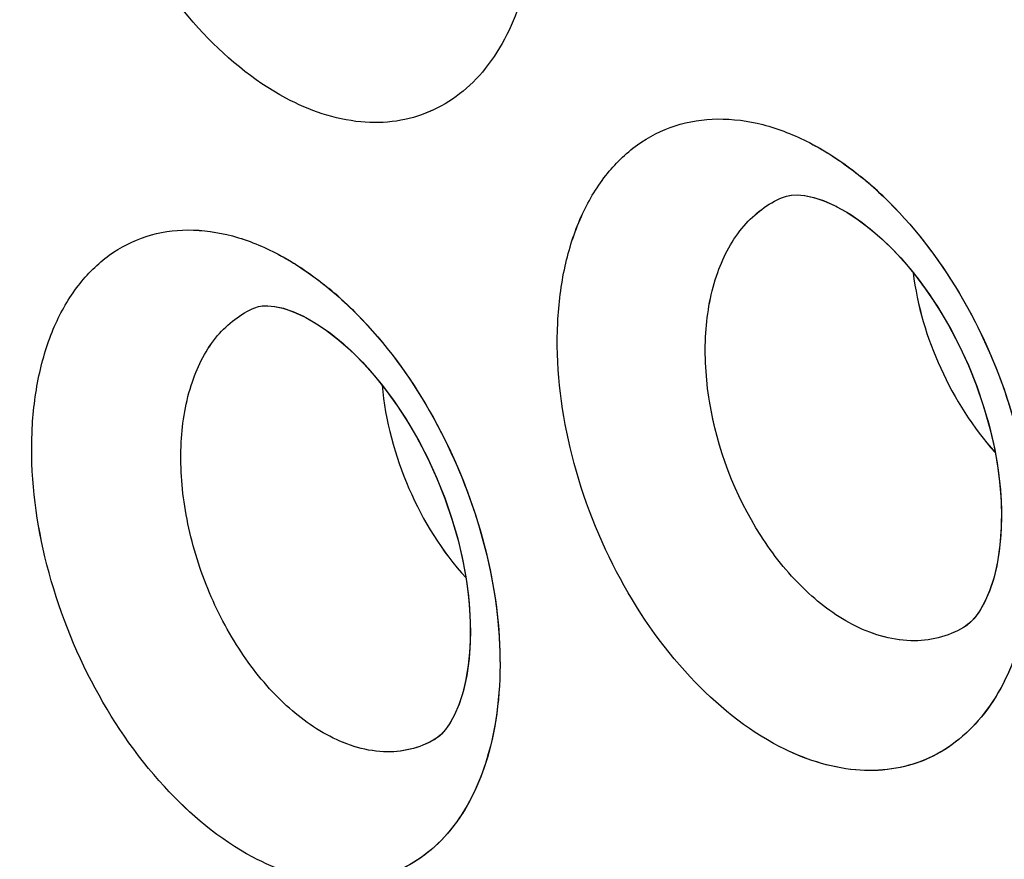
# Model space of a CAD drawing. Units: inches. Extents: x 73.6 to 136.7, y 115.3 to 181.8.
# Drawn here: x 85.6 to 87.4, y 145.9 to 147.5 of the extents above; entities that cross this region are included whole.
import ezdxf

# ---------------------------------------------------------------- set-up
doc = ezdxf.new("R2010")
doc.units = ezdxf.units.IN
doc.header["$MEASUREMENT"] = 0
doc.layers.add('ASSI', color=7, linetype='Continuous')

# ---------------------------------------------------------------- blocks, each defined once
blk = doc.blocks.new('block 1139')
at = {"color": 7, "lineweight": 25, "true_color": 0xffffff}
blk.add_lwpolyline([(87.3719, 146.3657), (87.3717, 146.3656)], dxfattribs=at)
blk = doc.blocks.new('block 1147')
at = {"color": 7, "lineweight": 25, "true_color": 0xffffff}
blk.add_lwpolyline([(86.3805, 146.156), (86.3804, 146.1559)], dxfattribs=at)
blk = doc.blocks.new('block 1189')
at = {"color": 7, "lineweight": 25, "true_color": 0xffffff}
blk.add_lwpolyline([(86.0426, 146.9656), (86.0427, 146.9656)], dxfattribs=at)
blk = doc.blocks.new('block 1190')
at = {"color": 7, "lineweight": 25, "true_color": 0xffffff}
blk.add_lwpolyline([(87.0322, 147.1726), (87.0323, 147.1727)], dxfattribs=at)
blk = doc.blocks.new('block 1603')
at = {"color": 7, "lineweight": 25, "true_color": 0xffffff}
blk.add_lwpolyline([(87.0324, 147.1727), (87.0398, 147.1751)], dxfattribs=at)
blk = doc.blocks.new('block 1606')
at = {"color": 7, "lineweight": 25, "true_color": 0xffffff}
blk.add_lwpolyline([(86.0428, 146.9656), (86.0493, 146.9678)], dxfattribs=at)
blk = doc.blocks.new('block 1796')
at = {"color": 7, "lineweight": 25, "true_color": 0xffffff}
blk.add_lwpolyline([(87.1297, 147.1575), (87.1342, 147.1552)], dxfattribs=at)
blk = doc.blocks.new('block 1806')
at = {"color": 7, "lineweight": 25, "true_color": 0xffffff}
blk.add_lwpolyline([(86.1339, 146.9495), (86.1383, 146.9472)], dxfattribs=at)
blk = doc.blocks.new('block 1822')
at = {"color": 7, "lineweight": 25, "true_color": 0xffffff}
blk.add_lwpolyline([(87.1345, 147.1551), (87.1528, 147.1449), (87.1743, 147.1308), (87.1966, 147.1138), (87.2193, 147.0941), (87.2421, 147.0718), (87.2646, 147.0469), (87.2867, 147.0197), (87.3079, 146.9904), (87.3282, 146.9593), (87.3473, 146.9265), (87.365, 146.8923), (87.3812, 146.857), (87.3957, 146.8209), (87.4083, 146.7843), (87.4191, 146.7475), (87.4279, 146.7108), (87.4347, 146.6745), (87.4395, 146.639), (87.4423, 146.6044), (87.4431, 146.5709), (87.4419, 146.5391), (87.4389, 146.5091), (87.4342, 146.4813), (87.4279, 146.456), (87.4204, 146.4336), (87.412, 146.4144), (87.4031, 146.3985), (87.3941, 146.3858), (87.3856, 146.3764), (87.3779, 146.3697), (87.3719, 146.3657)], dxfattribs=at)
blk = doc.blocks.new('block 1829')
at = {"color": 7, "lineweight": 25, "true_color": 0xffffff}
blk.add_lwpolyline([(86.1385, 146.9471), (86.1563, 146.9369), (86.1774, 146.9227), (86.1995, 146.9056), (86.222, 146.8858), (86.2447, 146.8632), (86.2672, 146.838), (86.2892, 146.8105), (86.3105, 146.7808), (86.3309, 146.7492), (86.3501, 146.7159), (86.3679, 146.6812), (86.3842, 146.6454), (86.3988, 146.6088), (86.4116, 146.5717), (86.4225, 146.5344), (86.4314, 146.4973), (86.4383, 146.4608), (86.4432, 146.4251), (86.446, 146.3903), (86.4469, 146.3569), (86.4459, 146.3252), (86.4431, 146.2953), (86.4386, 146.2678), (86.4326, 146.2428), (86.4254, 146.2208), (86.4174, 146.202), (86.409, 146.1866), (86.4006, 146.1745), (86.3929, 146.1658), (86.386, 146.1597), (86.3805, 146.156)], dxfattribs=at)
blk = doc.blocks.new('block 2542')
at = {"color": 7, "lineweight": 25, "true_color": 0xffffff}
blk.add_lwpolyline([(87.0398, 147.1751), (87.0485, 147.1768), (87.0596, 147.1773), (87.0737, 147.1761), (87.0903, 147.1726), (87.109, 147.1665), (87.1297, 147.1575)], dxfattribs=at)
blk = doc.blocks.new('block 2546')
at = {"color": 7, "lineweight": 25, "true_color": 0xffffff}
blk.add_lwpolyline([(86.0493, 146.9678), (86.0567, 146.9691), (86.0667, 146.9694), (86.0798, 146.9682), (86.0955, 146.9647), (86.1137, 146.9586), (86.1339, 146.9495)], dxfattribs=at)
blk = doc.blocks.new('block 3109')
at = {"color": 7, "lineweight": 25, "true_color": 0xffffff}
blk.add_open_spline([(86.2244, 146.9632), (86.2107, 146.9766), (86.1965, 146.9894), (86.1817, 147.0016)], degree=3, dxfattribs=at)
blk = doc.blocks.new('block 3110')
at = {"color": 7, "lineweight": 25, "true_color": 0xffffff}
blk.add_open_spline([(87.2211, 147.1747), (87.2074, 147.1878), (87.1933, 147.2003), (87.1786, 147.2121)], degree=3, dxfattribs=at)
blk = doc.blocks.new('block 3344')
at = {"color": 7, "lineweight": 25, "true_color": 0xffffff}
blk.add_open_spline([(86.2813, 146.8203), (86.2873, 146.7537), (86.305, 146.6881), (86.3318, 146.6263), (86.3583, 146.5653), (86.3938, 146.508), (86.4383, 146.4592)], degree=3, knots=[0, 0, 0, 0, 1, 1, 1, 2, 2, 2, 2], dxfattribs=at)
blk = doc.blocks.new('block 3455')
at = {"color": 7, "lineweight": 25, "true_color": 0xffffff}
blk.add_open_spline([(87.1633, 146.3714), (87.1296, 146.3891), (87.0989, 146.4126), (87.0715, 146.4392), (87.0409, 146.469), (87.0144, 146.5025), (86.9915, 146.5384), (86.9429, 146.6144), (86.9099, 146.701), (86.8954, 146.7901), (86.8885, 146.8325), (86.8858, 146.8755), (86.8885, 146.9183), (86.891, 146.9569), (86.8978, 146.9953), (86.9108, 147.0318), (86.9222, 147.0635), (86.9381, 147.0938), (86.9603, 147.1194), (86.98, 147.1421), (87.0047, 147.1611), (87.0322, 147.1726)], degree=3, knots=[0, 0, 0, 0, 1, 1, 1, 2, 2, 2, 3, 3, 3, 4, 4, 4, 5, 5, 5, 6, 6, 6, 7, 7, 7, 7], dxfattribs=at)
blk = doc.blocks.new('block 3466')
at = {"color": 7, "lineweight": 25, "true_color": 0xffffff}
blk.add_open_spline([(86.1769, 146.1648), (86.1438, 146.1829), (86.1138, 146.2068), (86.087, 146.2336), (86.0569, 146.2637), (86.0308, 146.2974), (86.0082, 146.3334), (85.9842, 146.3716), (85.9642, 146.4123), (85.9482, 146.4545), (85.9321, 146.4969), (85.92, 146.5407), (85.9125, 146.5854), (85.9054, 146.6276), (85.9024, 146.6706), (85.9047, 146.7134), (85.9068, 146.7518), (85.9131, 146.79), (85.9255, 146.8264), (85.9362, 146.8578), (85.9514, 146.8879), (85.973, 146.9133), (85.992, 146.9356), (86.0159, 146.9544), (86.0427, 146.9656)], degree=3, knots=[0, 0, 0, 0, 1, 1, 1, 2, 2, 2, 3, 3, 3, 4, 4, 4, 5, 5, 5, 6, 6, 6, 7, 7, 7, 8, 8, 8, 8], dxfattribs=at)
blk = doc.blocks.new('block 3738')
at = {"color": 7, "lineweight": 25, "true_color": 0xffffff}
blk.add_open_spline([(96.4939, 126.7637), (96.0633, 126.5418), (95.6048, 126.3702), (95.1337, 126.252), (94.6481, 126.13), (94.1491, 126.0649), (93.6491, 126.0502), (93.1204, 126.0346), (92.5905, 126.0755), (92.0688, 126.1621), (91.5092, 126.2549), (90.9591, 126.4002), (90.4232, 126.5854), (89.8466, 126.7847), (89.2863, 127.0303), (88.7449, 127.3108), (88.4594, 127.4589), (88.1791, 127.6166), (87.9039, 127.7829), (87.6195, 127.9547), (87.3406, 128.1356), (87.0672, 128.3245), (86.4955, 128.7194), (85.9478, 129.1492), (85.4238, 129.6057), (84.8726, 130.086), (84.3477, 130.5958), (83.8482, 131.1294), (83.3289, 131.6841), (82.8373, 132.2644), (82.3726, 132.8656), (81.8956, 133.4829), (81.447, 134.1223), (81.0273, 134.7799), (80.6016, 135.447), (80.2056, 136.133), (79.84, 136.8349), (79.4737, 137.538), (79.138, 138.2571), (78.8345, 138.9895), (78.5342, 139.7143), (78.2654, 140.4522), (78.031, 141.201), (77.8019, 141.9328), (77.6057, 142.6749), (77.4459, 143.4249), (77.2916, 144.1489), (77.1713, 144.8802), (77.0901, 145.6163), (77.0126, 146.3185), (76.9708, 147.0251), (76.9708, 147.7311)], degree=3, knots=[0, 0, 0, 0, 1, 1, 1, 2, 2, 2, 3, 3, 3, 4, 4, 4, 5, 5, 5, 6, 6, 6, 7, 7, 7, 8, 8, 8, 9, 9, 9, 10, 10, 10, 11, 11, 11, 12, 12, 12, 13, 13, 13, 14, 14, 14, 15, 15, 15, 16, 16, 16, 17, 17, 17, 17], dxfattribs=at)
blk = doc.blocks.new('block 3992')
at = {"color": 7, "lineweight": 25, "true_color": 0xffffff}
blk.add_open_spline([(96.8454, 127.3011), (96.6378, 127.1795), (96.4228, 127.0701), (96.2022, 126.9738), (95.9808, 126.8771), (95.7537, 126.7936), (95.5226, 126.7234), (95.2886, 126.6523), (95.0505, 126.5948), (94.81, 126.5508), (94.5647, 126.5059), (94.3169, 126.4749), (94.0681, 126.4572), (93.5495, 126.4202), (93.0263, 126.4405), (92.5107, 126.5078), (92.2392, 126.5432), (91.9699, 126.5915), (91.7031, 126.6515), (91.4263, 126.7136), (91.1522, 126.7883), (90.8816, 126.8736), (90.3094, 127.054), (89.7523, 127.2822), (89.2135, 127.5466), (88.6347, 127.8306), (88.077, 128.1563), (87.5405, 128.5133), (86.9688, 128.8937), (86.4212, 129.3098), (85.8971, 129.7534), (85.3447, 130.2211), (84.8185, 130.7195), (84.3178, 131.2421), (83.7963, 131.7865), (83.3025, 132.3572), (82.8359, 132.9492), (82.3559, 133.5582), (81.9047, 134.1898), (81.4824, 134.8401), (81.0536, 135.5006), (80.6546, 136.1804), (80.2863, 136.8765), (79.917, 137.5745), (79.5784, 138.2888), (79.2724, 139.0168), (78.9693, 139.7376), (78.6981, 140.4718), (78.4615, 141.2171), (78.2302, 141.9457), (78.032, 142.6848), (77.8706, 143.432), (77.7148, 144.1532), (77.5933, 144.8819), (77.5113, 145.6154), (77.4331, 146.3148), (77.3908, 147.0187), (77.3908, 147.7221)], degree=3, knots=[0, 0, 0, 0, 1, 1, 1, 2, 2, 2, 3, 3, 3, 4, 4, 4, 5, 5, 5, 6, 6, 6, 7, 7, 7, 8, 8, 8, 9, 9, 9, 10, 10, 10, 11, 11, 11, 12, 12, 12, 13, 13, 13, 14, 14, 14, 15, 15, 15, 16, 16, 16, 17, 17, 17, 18, 18, 18, 19, 19, 19, 19], dxfattribs=at)
blk = doc.blocks.new('block 4010')
at = {"color": 7, "lineweight": 25, "true_color": 0xffffff}
blk.add_open_spline([(77.8015, 147.2443), (77.8015, 146.6554), (77.8332, 146.0661), (77.892, 145.4798), (77.9535, 144.8675), (78.0446, 144.2585), (78.1619, 143.6546), (78.2832, 143.0299), (78.4326, 142.4107), (78.607, 141.7987), (78.7856, 141.1719), (78.9906, 140.5527), (79.2199, 139.9426), (79.4524, 139.324), (79.7099, 138.7148), (79.9908, 138.1166), (80.2727, 137.5161), (80.5781, 136.9267), (80.9064, 136.3503), (81.2326, 135.7775), (81.5814, 135.2176), (81.9523, 134.6727), (82.3171, 134.1367), (82.7031, 133.6151), (83.1106, 133.1108), (83.5073, 132.6197), (83.9243, 132.1449), (84.3619, 131.6898), (84.7838, 131.251), (85.2249, 130.8305), (85.6853, 130.4326), (85.9079, 130.2401), (86.1351, 130.053), (86.367, 129.8717), (86.593, 129.695), (86.8235, 129.524), (87.0584, 129.3593), (87.2869, 129.199), (87.5196, 129.0447), (87.7565, 128.8971), (87.9865, 128.7537), (88.2204, 128.6166), (88.4585, 128.487), (88.6892, 128.3613), (88.9239, 128.2427), (89.1622, 128.1322), (89.393, 128.0252), (89.6273, 127.9258), (89.8649, 127.8345), (90.3168, 127.6607), (90.7805, 127.5161), (91.253, 127.4095), (91.6957, 127.3096), (92.1461, 127.2432), (92.5995, 127.2179), (93.0277, 127.1941), (93.4586, 127.207), (93.883, 127.2627)], degree=3, knots=[0, 0, 0, 0, 1, 1, 1, 2, 2, 2, 3, 3, 3, 4, 4, 4, 5, 5, 5, 6, 6, 6, 7, 7, 7, 8, 8, 8, 9, 9, 9, 10, 10, 10, 11, 11, 11, 12, 12, 12, 13, 13, 13, 14, 14, 14, 15, 15, 15, 16, 16, 16, 17, 17, 17, 18, 18, 18, 19, 19, 19, 19], dxfattribs=at)
blk = doc.blocks.new('block 4018')
at = {"color": 7, "lineweight": 25, "true_color": 0xffffff}
blk.add_open_spline([(87.2526, 155.895), (86.9362, 155.9959), (86.6146, 156.0813), (86.2891, 156.148), (85.9773, 156.212), (85.662, 156.2589), (85.345, 156.2864), (85.0401, 156.3128), (84.7335, 156.3213), (84.4277, 156.3095), (84.1318, 156.2981), (83.8366, 156.2678), (83.5448, 156.2171), (83.26, 156.1677), (82.9786, 156.0988), (82.7035, 156.0101), (82.432, 155.9225), (82.1668, 155.8155), (81.9107, 155.69), (81.6547, 155.5645), (81.4079, 155.4205), (81.1726, 155.2597), (80.9346, 155.097), (80.7084, 154.917), (80.4957, 154.7224), (80.2779, 154.5233), (80.0742, 154.3089), (79.8851, 154.0824), (79.6897, 153.8485), (79.5098, 153.6017), (79.3454, 153.3451), (79.1744, 153.0782), (79.0202, 152.8007), (78.8815, 152.5157), (78.7368, 152.2181), (78.609, 151.9125), (78.4968, 151.6012), (78.257, 150.936), (78.0884, 150.2451), (77.9768, 149.546), (77.8553, 148.7848), (77.8015, 148.0138), (77.8015, 147.2443)], degree=3, knots=[0, 0, 0, 0, 1, 1, 1, 2, 2, 2, 3, 3, 3, 4, 4, 4, 5, 5, 5, 6, 6, 6, 7, 7, 7, 8, 8, 8, 9, 9, 9, 10, 10, 10, 11, 11, 11, 12, 12, 12, 13, 13, 13, 14, 14, 14, 14], dxfattribs=at)
blk = doc.blocks.new('block 4023')
at = {"color": 7, "lineweight": 25, "true_color": 0xffffff}
blk.add_open_spline([(87.0827, 147.2754), (87.0909, 147.2711), (87.099, 147.2667), (87.1069, 147.262), (87.132, 147.2473), (87.156, 147.2304), (87.1786, 147.2121)], degree=3, knots=[0, 0, 0, 0, 1, 1, 1, 2, 2, 2, 2], dxfattribs=at)
blk = doc.blocks.new('block 4024')
at = {"color": 7, "lineweight": 25, "true_color": 0xffffff}
blk.add_open_spline([(87.2211, 147.1747), (87.2769, 147.1213), (87.3244, 147.0591), (87.364, 146.9925), (87.4057, 146.9222), (87.4385, 146.847), (87.4619, 146.7689), (87.4844, 146.6936), (87.4983, 146.6156), (87.5005, 146.5367), (87.5024, 146.4666), (87.4952, 146.3958), (87.4743, 146.3294)], degree=3, knots=[0, 0, 0, 0, 1, 1, 1, 2, 2, 2, 3, 3, 3, 4, 4, 4, 4], dxfattribs=at)
blk = doc.blocks.new('block 4025')
at = {"color": 7, "lineweight": 25, "true_color": 0xffffff}
blk.add_open_spline([(87.4743, 146.3294), (87.4593, 146.282), (87.4367, 146.2359), (87.405, 146.1974), (87.3906, 146.1799), (87.3743, 146.164), (87.3562, 146.1503), (87.3389, 146.1371), (87.3199, 146.1261), (87.2998, 146.1176), (87.2797, 146.1092), (87.2585, 146.1034), (87.2369, 146.1002), (87.2146, 146.0969), (87.1919, 146.0965), (87.1694, 146.0985), (87.1199, 146.1029), (87.0714, 146.1193), (87.0274, 146.142)], degree=3, knots=[0, 0, 0, 0, 1, 1, 1, 2, 2, 2, 3, 3, 3, 4, 4, 4, 5, 5, 5, 6, 6, 6, 6], dxfattribs=at)
blk = doc.blocks.new('block 4026')
at = {"color": 7, "lineweight": 25, "true_color": 0xffffff}
blk.add_open_spline([(87.0274, 146.142), (86.9642, 146.1746), (86.9081, 146.2207), (86.8593, 146.273), (86.8042, 146.3321), (86.7585, 146.3989), (86.7212, 146.4702), (86.6826, 146.5439), (86.6532, 146.6223), (86.634, 146.7034), (86.6158, 146.78), (86.6069, 146.859), (86.6107, 146.9374), (86.6125, 146.973), (86.6169, 147.0086), (86.6246, 147.0434), (86.6317, 147.0754), (86.6416, 147.1068), (86.655, 147.1367), (86.6673, 147.1639), (86.6824, 147.19), (86.7008, 147.2135), (86.7179, 147.2352), (86.7378, 147.2549), (86.7602, 147.271), (86.7818, 147.2864), (86.8058, 147.2986), (86.831, 147.3068), (86.8566, 147.3151), (86.8835, 147.3193), (86.9104, 147.3197), (86.939, 147.3201), (86.9677, 147.3162), (86.9954, 147.3091), (87.0257, 147.3013), (87.0549, 147.2896), (87.0827, 147.2754)], degree=3, knots=[0, 0, 0, 0, 1, 1, 1, 2, 2, 2, 3, 3, 3, 4, 4, 4, 5, 5, 5, 6, 6, 6, 7, 7, 7, 8, 8, 8, 9, 9, 9, 10, 10, 10, 11, 11, 11, 12, 12, 12, 12], dxfattribs=at)
blk = doc.blocks.new('block 4027')
at = {"color": 7, "lineweight": 25, "true_color": 0xffffff}
blk.add_open_spline([(86.0389, 145.9349), (85.9765, 145.9681), (85.9211, 146.0147), (85.873, 146.0672), (85.8185, 146.1267), (85.7732, 146.1937), (85.7362, 146.2651), (85.6979, 146.3389), (85.6685, 146.4174), (85.6491, 146.4985), (85.6308, 146.575), (85.6215, 146.6539), (85.6249, 146.7323), (85.6264, 146.7678), (85.6305, 146.8032), (85.6379, 146.838), (85.6446, 146.8698), (85.6542, 146.9011), (85.6672, 146.9309), (85.679, 146.9579), (85.6937, 146.9838), (85.7118, 147.0072), (85.7283, 147.0287), (85.7478, 147.0481), (85.7698, 147.0641), (85.7909, 147.0793), (85.8144, 147.0913), (85.8392, 147.0993), (85.8643, 147.1074), (85.8907, 147.1113), (85.9171, 147.1115), (85.9453, 147.1116), (85.9734, 147.1075), (86.0007, 147.1002), (86.0306, 147.0921), (86.0593, 147.0803), (86.0866, 147.0658)], degree=3, knots=[0, 0, 0, 0, 1, 1, 1, 2, 2, 2, 3, 3, 3, 4, 4, 4, 5, 5, 5, 6, 6, 6, 7, 7, 7, 8, 8, 8, 9, 9, 9, 10, 10, 10, 11, 11, 11, 12, 12, 12, 12], dxfattribs=at)
blk = doc.blocks.new('block 4028')
at = {"color": 7, "lineweight": 25, "true_color": 0xffffff}
blk.add_open_spline([(86.0866, 147.0658), (86.0947, 147.0615), (86.1028, 147.057), (86.1106, 147.0523), (86.1356, 147.0372), (86.1593, 147.0201), (86.1817, 147.0016)], degree=3, knots=[0, 0, 0, 0, 1, 1, 1, 2, 2, 2, 2], dxfattribs=at)
blk = doc.blocks.new('block 4029')
at = {"color": 7, "lineweight": 25, "true_color": 0xffffff}
blk.add_open_spline([(86.2244, 146.9632), (86.2787, 146.9101), (86.3251, 146.8486), (86.3639, 146.783), (86.4048, 146.7137), (86.4373, 146.6397), (86.4609, 146.5629), (86.4837, 146.4886), (86.4982, 146.4118), (86.5017, 146.3339), (86.5049, 146.2647), (86.4993, 146.1947), (86.4806, 146.1284)], degree=3, knots=[0, 0, 0, 0, 1, 1, 1, 2, 2, 2, 3, 3, 3, 4, 4, 4, 4], dxfattribs=at)
blk = doc.blocks.new('block 4030')
at = {"color": 7, "lineweight": 25, "true_color": 0xffffff}
blk.add_open_spline([(86.4806, 146.1284), (86.4669, 146.0797), (86.4455, 146.0321), (86.4145, 145.992), (86.4005, 145.974), (86.3846, 145.9576), (86.3668, 145.9434), (86.3498, 145.9298), (86.331, 145.9183), (86.311, 145.9096), (86.2911, 145.9009), (86.27, 145.8949), (86.2486, 145.8916), (86.2263, 145.8882), (86.2037, 145.8878), (86.1812, 145.8899), (86.1315, 145.8945), (86.0828, 145.9115), (86.0389, 145.9349)], degree=3, knots=[0, 0, 0, 0, 1, 1, 1, 2, 2, 2, 3, 3, 3, 4, 4, 4, 5, 5, 5, 6, 6, 6, 6], dxfattribs=at)
blk = doc.blocks.new('block 4090')
at = {"color": 7, "lineweight": 25, "true_color": 0xffffff}
blk.add_open_spline([(86.5433, 147.5483), (86.5286, 147.5003), (86.5063, 147.4536), (86.4748, 147.4144), (86.4606, 147.3967), (86.4444, 147.3805), (86.4265, 147.3666), (86.4094, 147.3533), (86.3905, 147.3421), (86.3705, 147.3335), (86.3507, 147.325), (86.3297, 147.3191), (86.3083, 147.3159), (86.2862, 147.3126), (86.2637, 147.3122), (86.2414, 147.3143), (86.1924, 147.3189), (86.1443, 147.3356), (86.101, 147.3587)], degree=3, knots=[0, 0, 0, 0, 1, 1, 1, 2, 2, 2, 3, 3, 3, 4, 4, 4, 5, 5, 5, 6, 6, 6, 6], dxfattribs=at)
blk = doc.blocks.new('block 4093')
at = {"color": 7, "lineweight": 25, "true_color": 0xffffff}
blk.add_open_spline([(86.101, 147.3587), (86.0392, 147.3917), (85.9845, 147.438), (85.9371, 147.4903), (85.8834, 147.5496), (85.8391, 147.6165), (85.8032, 147.6875), (85.7659, 147.7613), (85.7377, 147.8395), (85.7195, 147.9203), (85.7023, 147.9968), (85.6941, 148.0755), (85.6985, 148.1535), (85.7005, 148.1891), (85.705, 148.2245), (85.7129, 148.2592), (85.7201, 148.291), (85.73, 148.3222), (85.7434, 148.352), (85.7556, 148.3791), (85.7706, 148.405), (85.7889, 148.4284), (85.8058, 148.45), (85.8254, 148.4695), (85.8477, 148.4855), (85.8689, 148.5007), (85.8925, 148.5128), (85.9174, 148.5209), (85.9426, 148.5291), (85.969, 148.5331), (85.9954, 148.5334), (86.0235, 148.5337), (86.0516, 148.5297), (86.0788, 148.5224), (86.1085, 148.5145), (86.1371, 148.5027), (86.1642, 148.4884)], degree=3, knots=[0, 0, 0, 0, 1, 1, 1, 2, 2, 2, 3, 3, 3, 4, 4, 4, 5, 5, 5, 6, 6, 6, 7, 7, 7, 8, 8, 8, 9, 9, 9, 10, 10, 10, 11, 11, 11, 12, 12, 12, 12], dxfattribs=at)
blk = doc.blocks.new('block 5631')
at = {"color": 7, "lineweight": 25, "true_color": 0xffffff}
blk.add_open_spline([(87.2774, 147.0313), (87.2849, 146.9695), (87.303, 146.909), (87.329, 146.852), (87.3552, 146.7946), (87.3893, 146.7408), (87.4311, 146.6941)], degree=3, knots=[0, 0, 0, 0, 1, 1, 1, 2, 2, 2, 2], dxfattribs=at)
blk = doc.blocks.new('block 5701')
at = {"color": 7, "lineweight": 25, "true_color": 0xffffff}
blk.add_open_spline([(86.3804, 146.1559), (86.3661, 146.1475), (86.3505, 146.1412), (86.3344, 146.1373), (86.318, 146.1333), (86.301, 146.1318), (86.2841, 146.1326), (86.2466, 146.1342), (86.2096, 146.1469), (86.1769, 146.1648)], degree=3, knots=[0, 0, 0, 0, 1, 1, 1, 2, 2, 2, 3, 3, 3, 3], dxfattribs=at)
blk = doc.blocks.new('block 5719')
at = {"color": 7, "lineweight": 25, "true_color": 0xffffff}
blk.add_open_spline([(87.3717, 146.3656), (87.357, 146.357), (87.3411, 146.3504), (87.3245, 146.3463), (87.3077, 146.342), (87.2903, 146.3403), (87.2729, 146.3407), (87.2348, 146.3418), (87.1969, 146.3538), (87.1633, 146.3714)], degree=3, knots=[0, 0, 0, 0, 1, 1, 1, 2, 2, 2, 3, 3, 3, 3], dxfattribs=at)
blk = doc.blocks.new('block 7172')
at = {"layer": 'ASSI', "color": 7, "lineweight": 25, "true_color": 0xffffff}
blk.add_lwpolyline([(87.3717, 146.3656), (87.3716, 146.3655)], dxfattribs=at)
blk = doc.blocks.new('block 7178')
at = {"layer": 'ASSI', "color": 7, "lineweight": 25, "true_color": 0xffffff}
blk.add_lwpolyline([(86.3804, 146.1559), (86.3802, 146.1558)], dxfattribs=at)
blk = doc.blocks.new('block 7236')
at = {"layer": 'ASSI', "color": 7, "lineweight": 25, "true_color": 0xffffff}
blk.add_lwpolyline([(86.0427, 146.9656), (86.0427, 146.9656)], dxfattribs=at)
blk = doc.blocks.new('block 7238')
at = {"layer": 'ASSI', "color": 7, "lineweight": 25, "true_color": 0xffffff}
blk.add_lwpolyline([(87.0322, 147.1726), (87.0323, 147.1727)], dxfattribs=at)
blk = doc.blocks.new('block 7460')
at = {"layer": 'ASSI', "color": 7, "lineweight": 25, "true_color": 0xffffff}
blk.add_lwpolyline([(86.1386, 146.9471), (86.1615, 146.9336), (86.1844, 146.9176), (86.2081, 146.8984), (86.2321, 146.876), (86.2561, 146.8507), (86.2798, 146.8226), (86.3028, 146.7919), (86.325, 146.7586), (86.346, 146.7232), (86.3656, 146.686), (86.3834, 146.6473), (86.3993, 146.6075), (86.413, 146.5672), (86.4244, 146.5272), (86.4335, 146.4875), (86.4402, 146.4487), (86.4446, 146.4113), (86.4467, 146.3754), (86.4467, 146.3406), (86.4445, 146.3072), (86.4401, 146.2759), (86.4339, 146.2474), (86.4259, 146.2221), (86.4167, 146.2006), (86.407, 146.1835), (86.3978, 146.1711), (86.3895, 146.1626), (86.3817, 146.1567)], dxfattribs=at)
blk = doc.blocks.new('block 7672')
at = {"layer": 'ASSI', "color": 7, "lineweight": 25, "true_color": 0xffffff}
blk.add_lwpolyline([(87.0324, 147.1727), (87.0398, 147.1751)], dxfattribs=at)
blk = doc.blocks.new('block 7675')
at = {"layer": 'ASSI', "color": 7, "lineweight": 25, "true_color": 0xffffff}
blk.add_lwpolyline([(86.0427, 146.9656), (86.0493, 146.9678)], dxfattribs=at)
blk = doc.blocks.new('block 7859')
at = {"layer": 'ASSI', "color": 7, "lineweight": 25, "true_color": 0xffffff}
blk.add_lwpolyline([(87.13, 147.1574), (87.1342, 147.1553)], dxfattribs=at)
blk = doc.blocks.new('block 7864')
at = {"layer": 'ASSI', "color": 7, "lineweight": 25, "true_color": 0xffffff}
blk.add_lwpolyline([(86.1343, 146.9493), (86.1383, 146.9472)], dxfattribs=at)
blk = doc.blocks.new('block 7893')
at = {"layer": 'ASSI', "color": 7, "lineweight": 25, "true_color": 0xffffff}
blk.add_lwpolyline([(87.1345, 147.1551), (87.1584, 147.1415), (87.1816, 147.1255), (87.2056, 147.1063), (87.2299, 147.0841), (87.254, 147.059), (87.2777, 147.0311), (87.3008, 147.0007), (87.3229, 146.9678), (87.3438, 146.9327), (87.3632, 146.8959), (87.3809, 146.8576), (87.3967, 146.8182), (87.4102, 146.7784), (87.4214, 146.7388), (87.4303, 146.6996), (87.4368, 146.6611), (87.441, 146.6239), (87.4429, 146.5882), (87.4427, 146.5535), (87.4402, 146.5201), (87.4356, 146.4887), (87.429, 146.46), (87.4208, 146.4346), (87.4112, 146.4128), (87.401, 146.3952), (87.3911, 146.3822), (87.3819, 146.3729), (87.3729, 146.3663)], dxfattribs=at)
blk = doc.blocks.new('block 8619')
at = {"layer": 'ASSI', "color": 7, "lineweight": 25, "true_color": 0xffffff}
blk.add_lwpolyline([(87.0399, 147.1752), (87.0489, 147.1768), (87.0601, 147.1773), (87.0743, 147.176), (87.091, 147.1725), (87.1098, 147.1663), (87.13, 147.1574)], dxfattribs=at)
blk = doc.blocks.new('block 8622')
at = {"layer": 'ASSI', "color": 7, "lineweight": 25, "true_color": 0xffffff}
blk.add_lwpolyline([(86.0494, 146.9678), (86.0571, 146.9691), (86.0672, 146.9694), (86.0805, 146.9681), (86.0964, 146.9645), (86.1146, 146.9582), (86.1343, 146.9493)], dxfattribs=at)
blk = doc.blocks.new('block 9501')
at = {"layer": 'ASSI', "color": 7, "lineweight": 25, "true_color": 0xffffff}
blk.add_open_spline([(86.2813, 146.8202), (86.2873, 146.7537), (86.305, 146.6881), (86.3318, 146.6263), (86.3583, 146.5653), (86.3938, 146.5081), (86.4383, 146.4592)], degree=3, knots=[0, 0, 0, 0, 1, 1, 1, 2, 2, 2, 2], dxfattribs=at)
blk = doc.blocks.new('block 9833')
at = {"layer": 'ASSI', "color": 7, "lineweight": 25, "true_color": 0xffffff}
blk.add_open_spline([(87.1633, 146.3714), (87.1296, 146.3891), (87.0989, 146.4126), (87.0715, 146.4392), (87.0409, 146.469), (87.0144, 146.5025), (86.9915, 146.5384), (86.9429, 146.6144), (86.9099, 146.7011), (86.8954, 146.7901), (86.8885, 146.8326), (86.8858, 146.8755), (86.8885, 146.9184), (86.891, 146.9569), (86.8979, 146.9953), (86.9109, 147.0318), (86.9222, 147.0635), (86.9381, 147.0938), (86.9603, 147.1194), (86.9801, 147.1421), (87.0047, 147.1611), (87.0322, 147.1726)], degree=3, knots=[0, 0, 0, 0, 1, 1, 1, 2, 2, 2, 3, 3, 3, 4, 4, 4, 5, 5, 5, 6, 6, 6, 7, 7, 7, 7], dxfattribs=at)
blk = doc.blocks.new('block 9895')
at = {"layer": 'ASSI', "color": 7, "lineweight": 25, "true_color": 0xffffff}
blk.add_open_spline([(86.1769, 146.1648), (86.1438, 146.1829), (86.1138, 146.2068), (86.087, 146.2336), (86.0569, 146.2637), (86.0308, 146.2974), (86.0082, 146.3334), (85.9842, 146.3716), (85.9642, 146.4123), (85.9482, 146.4545), (85.9321, 146.4969), (85.92, 146.5407), (85.9125, 146.5854), (85.9054, 146.6276), (85.9024, 146.6706), (85.9047, 146.7134), (85.9068, 146.7518), (85.9131, 146.79), (85.9255, 146.8264), (85.9362, 146.8578), (85.9515, 146.8879), (85.973, 146.9133), (85.992, 146.9356), (86.0159, 146.9544), (86.0427, 146.9656)], degree=3, knots=[0, 0, 0, 0, 1, 1, 1, 2, 2, 2, 3, 3, 3, 4, 4, 4, 5, 5, 5, 6, 6, 6, 7, 7, 7, 8, 8, 8, 8], dxfattribs=at)
blk = doc.blocks.new('block 10417')
at = {"layer": 'ASSI', "color": 7, "lineweight": 25, "true_color": 0xffffff}
blk.add_open_spline([(86.3802, 146.1558), (86.3659, 146.1475), (86.3503, 146.1412), (86.3342, 146.1373), (86.3178, 146.1333), (86.3008, 146.1318), (86.2839, 146.1326), (86.2465, 146.1343), (86.2096, 146.1469), (86.1769, 146.1648)], degree=3, knots=[0, 0, 0, 0, 1, 1, 1, 2, 2, 2, 3, 3, 3, 3], dxfattribs=at)
blk = doc.blocks.new('block 10422')
at = {"layer": 'ASSI', "color": 7, "lineweight": 25, "true_color": 0xffffff}
blk.add_open_spline([(87.3716, 146.3655), (87.3569, 146.3569), (87.3409, 146.3504), (87.3244, 146.3462), (87.3076, 146.342), (87.2902, 146.3403), (87.2728, 146.3408), (87.2347, 146.3419), (87.1969, 146.3539), (87.1633, 146.3714)], degree=3, knots=[0, 0, 0, 0, 1, 1, 1, 2, 2, 2, 3, 3, 3, 3], dxfattribs=at)
blk = doc.blocks.new('block 10427')
at = {"layer": 'ASSI', "color": 7, "lineweight": 25, "true_color": 0xffffff}
blk.add_open_spline([(77.8015, 147.2443), (77.8015, 146.6547), (77.8332, 146.0648), (77.8922, 145.4779), (77.9538, 144.8649), (78.0452, 144.2552), (78.1627, 143.6506), (78.2843, 143.0252), (78.4339, 142.4054), (78.6087, 141.7927), (78.7877, 141.1653), (78.9931, 140.5455), (79.2228, 139.9348), (79.4558, 139.3157), (79.7138, 138.7059), (79.9952, 138.1072), (80.2776, 137.5063), (80.5835, 136.9164), (80.9125, 136.3396), (81.2393, 135.7665), (81.5888, 135.2063), (81.9602, 134.6611), (82.3256, 134.1248), (82.7122, 133.603), (83.1204, 133.0986), (83.5177, 132.6074), (83.9354, 132.1327), (84.3737, 131.6777), (84.7961, 131.239), (85.2376, 130.8186), (85.6989, 130.4208), (86.1392, 130.041), (86.5974, 129.6818), (87.0737, 129.3485), (87.3025, 129.1884), (87.5355, 129.0343), (87.7726, 128.8869), (88.0029, 128.7438), (88.2371, 128.6071), (88.4754, 128.4778), (88.7064, 128.3525), (88.9412, 128.2343), (89.1798, 128.1241), (89.4108, 128.0174), (89.6453, 127.9183), (89.8831, 127.8274), (90.3353, 127.6544), (90.7994, 127.5109), (91.2721, 127.4053), (91.7151, 127.3064), (92.1657, 127.2408), (92.6192, 127.2168), (93.0475, 127.1941), (93.4785, 127.2085), (93.9029, 127.2654)], degree=3, knots=[0, 0, 0, 0, 1, 1, 1, 2, 2, 2, 3, 3, 3, 4, 4, 4, 5, 5, 5, 6, 6, 6, 7, 7, 7, 8, 8, 8, 9, 9, 9, 10, 10, 10, 11, 11, 11, 12, 12, 12, 13, 13, 13, 14, 14, 14, 15, 15, 15, 16, 16, 16, 17, 17, 17, 18, 18, 18, 18], dxfattribs=at)
blk = doc.blocks.new('block 10434')
at = {"layer": 'ASSI', "color": 7, "lineweight": 25, "true_color": 0xffffff}
blk.add_open_spline([(87.2184, 155.9059), (86.6015, 156.1001), (85.9616, 156.2354), (85.3163, 156.2889), (85.0121, 156.3142), (84.7067, 156.3212), (84.4019, 156.3083), (84.107, 156.2959), (83.8127, 156.2647), (83.522, 156.2132), (83.2382, 156.1629), (82.9577, 156.0932), (82.6837, 156.0037), (82.4132, 155.9153), (82.149, 155.8077), (81.8939, 155.6816), (81.6389, 155.5557), (81.3929, 155.4113), (81.1586, 155.2502), (80.9215, 155.0871), (80.6963, 154.9067), (80.4844, 154.712), (80.2675, 154.5127), (80.0646, 154.2983), (79.8762, 154.0719), (79.6816, 153.838), (79.5026, 153.5913), (79.3389, 153.3349), (79.1686, 153.0681), (79.015, 152.7908), (78.8769, 152.5061), (78.7328, 152.209), (78.6055, 151.9038), (78.4938, 151.5929), (78.255, 150.9288), (78.0871, 150.2392), (77.976, 149.5413), (77.8551, 148.7816), (77.8015, 148.0122), (77.8015, 147.2443)], degree=3, knots=[0, 0, 0, 0, 1, 1, 1, 2, 2, 2, 3, 3, 3, 4, 4, 4, 5, 5, 5, 6, 6, 6, 7, 7, 7, 8, 8, 8, 9, 9, 9, 10, 10, 10, 11, 11, 11, 12, 12, 12, 13, 13, 13, 13], dxfattribs=at)
blk = doc.blocks.new('block 10440')
at = {"layer": 'ASSI', "color": 7, "lineweight": 25, "true_color": 0xffffff}
blk.add_open_spline([(87.0827, 147.2754), (87.0859, 147.2737), (87.0892, 147.272), (87.0924, 147.2702), (87.1023, 147.2649), (87.112, 147.2592), (87.1215, 147.2532)], degree=3, knots=[0, 0, 0, 0, 1, 1, 1, 2, 2, 2, 2], dxfattribs=at)
blk = doc.blocks.new('block 10441')
at = {"layer": 'ASSI', "color": 7, "lineweight": 25, "true_color": 0xffffff}
blk.add_open_spline([(87.1215, 147.2532), (87.1264, 147.2501), (87.1313, 147.2469), (87.1361, 147.2436), (87.151, 147.2336), (87.1654, 147.2229), (87.1794, 147.2115)], degree=3, knots=[0, 0, 0, 0, 1, 1, 1, 2, 2, 2, 2], dxfattribs=at)
blk = doc.blocks.new('block 10442')
at = {"layer": 'ASSI', "color": 7, "lineweight": 25, "true_color": 0xffffff}
blk.add_open_spline([(87.1794, 147.2115), (87.1839, 147.2079), (87.1883, 147.2042), (87.1927, 147.2004), (87.2062, 147.1888), (87.2193, 147.1767), (87.2319, 147.1641)], degree=3, knots=[0, 0, 0, 0, 1, 1, 1, 2, 2, 2, 2], dxfattribs=at)
blk = doc.blocks.new('block 10443')
at = {"layer": 'ASSI', "color": 7, "lineweight": 25, "true_color": 0xffffff}
blk.add_open_spline([(87.2319, 147.1641), (87.2859, 147.1104), (87.3318, 147.0484), (87.37, 146.9822), (87.4101, 146.9128), (87.4415, 146.8387), (87.4639, 146.762), (87.4855, 146.6881), (87.4986, 146.6117), (87.5005, 146.5344), (87.5023, 146.4657), (87.4951, 146.3963), (87.4748, 146.3311)], degree=3, knots=[0, 0, 0, 0, 1, 1, 1, 2, 2, 2, 3, 3, 3, 4, 4, 4, 4], dxfattribs=at)
blk = doc.blocks.new('block 10444')
at = {"layer": 'ASSI', "color": 7, "lineweight": 25, "true_color": 0xffffff}
blk.add_open_spline([(87.4748, 146.3311), (87.4599, 146.2835), (87.4374, 146.237), (87.4057, 146.1983), (87.3913, 146.1807), (87.375, 146.1646), (87.357, 146.1509), (87.3396, 146.1376), (87.3206, 146.1265), (87.3004, 146.1179), (87.2803, 146.1094), (87.2591, 146.1035), (87.2375, 146.1003), (87.2151, 146.097), (87.1924, 146.0965), (87.1698, 146.0985), (87.1202, 146.1029), (87.0715, 146.1192), (87.0274, 146.142)], degree=3, knots=[0, 0, 0, 0, 1, 1, 1, 2, 2, 2, 3, 3, 3, 4, 4, 4, 5, 5, 5, 6, 6, 6, 6], dxfattribs=at)
blk = doc.blocks.new('block 10445')
at = {"layer": 'ASSI', "color": 7, "lineweight": 25, "true_color": 0xffffff}
blk.add_open_spline([(87.0274, 146.142), (86.9642, 146.1746), (86.9081, 146.2207), (86.8593, 146.273), (86.8042, 146.3321), (86.7585, 146.3989), (86.7212, 146.4702), (86.6827, 146.5439), (86.6532, 146.6223), (86.634, 146.7034), (86.6158, 146.78), (86.6069, 146.859), (86.6108, 146.9374), (86.6125, 146.973), (86.6169, 147.0086), (86.6246, 147.0434), (86.6317, 147.0754), (86.6417, 147.1068), (86.6551, 147.1367), (86.6673, 147.1639), (86.6824, 147.19), (86.7008, 147.2135), (86.7179, 147.2352), (86.7378, 147.2549), (86.7602, 147.271), (86.7818, 147.2864), (86.8058, 147.2986), (86.831, 147.3068), (86.8566, 147.3151), (86.8835, 147.3193), (86.9104, 147.3197), (86.939, 147.3201), (86.9677, 147.3162), (86.9954, 147.3091), (87.0257, 147.3013), (87.055, 147.2896), (87.0827, 147.2754)], degree=3, knots=[0, 0, 0, 0, 1, 1, 1, 2, 2, 2, 3, 3, 3, 4, 4, 4, 5, 5, 5, 6, 6, 6, 7, 7, 7, 8, 8, 8, 9, 9, 9, 10, 10, 10, 11, 11, 11, 12, 12, 12, 12], dxfattribs=at)
blk = doc.blocks.new('block 10446')
at = {"layer": 'ASSI', "color": 7, "lineweight": 25, "true_color": 0xffffff}
blk.add_open_spline([(86.0389, 145.9349), (85.9765, 145.9682), (85.9212, 146.0147), (85.8731, 146.0672), (85.8185, 146.1267), (85.7732, 146.1937), (85.7362, 146.2651), (85.6979, 146.3389), (85.6685, 146.4174), (85.6491, 146.4985), (85.6309, 146.575), (85.6216, 146.6539), (85.6249, 146.7323), (85.6264, 146.7678), (85.6305, 146.8032), (85.6379, 146.838), (85.6447, 146.8698), (85.6542, 146.9011), (85.6672, 146.9309), (85.679, 146.9579), (85.6937, 146.9838), (85.7118, 147.0072), (85.7284, 147.0287), (85.7478, 147.0482), (85.7698, 147.0641), (85.7909, 147.0793), (85.8144, 147.0913), (85.8392, 147.0993), (85.8643, 147.1074), (85.8907, 147.1113), (85.9171, 147.1115), (85.9453, 147.1117), (85.9735, 147.1075), (86.0007, 147.1002), (86.0306, 147.0921), (86.0594, 147.0803), (86.0866, 147.0658)], degree=3, knots=[0, 0, 0, 0, 1, 1, 1, 2, 2, 2, 3, 3, 3, 4, 4, 4, 5, 5, 5, 6, 6, 6, 7, 7, 7, 8, 8, 8, 9, 9, 9, 10, 10, 10, 11, 11, 11, 12, 12, 12, 12], dxfattribs=at)
blk = doc.blocks.new('block 10447')
at = {"layer": 'ASSI', "color": 7, "lineweight": 25, "true_color": 0xffffff}
blk.add_open_spline([(86.0866, 147.0658), (86.0899, 147.0641), (86.0931, 147.0624), (86.0963, 147.0606), (86.1061, 147.0551), (86.1158, 147.0493), (86.1252, 147.0432)], degree=3, knots=[0, 0, 0, 0, 1, 1, 1, 2, 2, 2, 2], dxfattribs=at)
blk = doc.blocks.new('block 10448')
at = {"layer": 'ASSI', "color": 7, "lineweight": 25, "true_color": 0xffffff}
blk.add_open_spline([(86.1252, 147.0432), (86.1301, 147.04), (86.1349, 147.0368), (86.1396, 147.0335), (86.1544, 147.0233), (86.1686, 147.0125), (86.1824, 147.001)], degree=3, knots=[0, 0, 0, 0, 1, 1, 1, 2, 2, 2, 2], dxfattribs=at)
blk = doc.blocks.new('block 10449')
at = {"layer": 'ASSI', "color": 7, "lineweight": 25, "true_color": 0xffffff}
blk.add_open_spline([(86.1824, 147.001), (86.1869, 146.9973), (86.1914, 146.9935), (86.1958, 146.9896), (86.2094, 146.9777), (86.2225, 146.9653), (86.2352, 146.9524)], degree=3, knots=[0, 0, 0, 0, 1, 1, 1, 2, 2, 2, 2], dxfattribs=at)
blk = doc.blocks.new('block 10450')
at = {"layer": 'ASSI', "color": 7, "lineweight": 25, "true_color": 0xffffff}
blk.add_open_spline([(86.2352, 146.9524), (86.2876, 146.8991), (86.3324, 146.838), (86.3698, 146.7729), (86.409, 146.7046), (86.4402, 146.6318), (86.4628, 146.5565), (86.4846, 146.4838), (86.4985, 146.4086), (86.5018, 146.3325), (86.5047, 146.2647), (86.4994, 146.1961), (86.4814, 146.131)], degree=3, knots=[0, 0, 0, 0, 1, 1, 1, 2, 2, 2, 3, 3, 3, 4, 4, 4, 4], dxfattribs=at)
blk = doc.blocks.new('block 10451')
at = {"layer": 'ASSI', "color": 7, "lineweight": 25, "true_color": 0xffffff}
blk.add_open_spline([(86.4814, 146.131), (86.4679, 146.082), (86.4466, 146.0339), (86.4156, 145.9934), (86.4016, 145.9753), (86.3857, 145.9586), (86.3679, 145.9443), (86.3508, 145.9305), (86.332, 145.9189), (86.312, 145.91), (86.2921, 145.9012), (86.2709, 145.8951), (86.2494, 145.8917), (86.2271, 145.8882), (86.2043, 145.8878), (86.1818, 145.8898), (86.1319, 145.8944), (86.083, 145.9114), (86.0389, 145.9349)], degree=3, knots=[0, 0, 0, 0, 1, 1, 1, 2, 2, 2, 3, 3, 3, 4, 4, 4, 5, 5, 5, 6, 6, 6, 6], dxfattribs=at)
blk = doc.blocks.new('block 10502')
at = {"layer": 'ASSI', "color": 7, "lineweight": 25, "true_color": 0xffffff}
blk.add_open_spline([(86.5433, 147.5483), (86.5286, 147.5004), (86.5063, 147.4536), (86.4748, 147.4144), (86.4606, 147.3967), (86.4445, 147.3805), (86.4266, 147.3667), (86.4094, 147.3533), (86.3906, 147.3421), (86.3706, 147.3335), (86.3507, 147.325), (86.3297, 147.3191), (86.3083, 147.3159), (86.2862, 147.3126), (86.2637, 147.3122), (86.2415, 147.3143), (86.1924, 147.3189), (86.1443, 147.3356), (86.101, 147.3587)], degree=3, knots=[0, 0, 0, 0, 1, 1, 1, 2, 2, 2, 3, 3, 3, 4, 4, 4, 5, 5, 5, 6, 6, 6, 6], dxfattribs=at)
blk = doc.blocks.new('block 10503')
at = {"layer": 'ASSI', "color": 7, "lineweight": 25, "true_color": 0xffffff}
blk.add_open_spline([(86.101, 147.3587), (86.0392, 147.3917), (85.9845, 147.4381), (85.9371, 147.4903), (85.8834, 147.5496), (85.8392, 147.6165), (85.8032, 147.6875), (85.766, 147.7613), (85.7377, 147.8395), (85.7195, 147.9203), (85.7023, 147.9968), (85.6941, 148.0755), (85.6985, 148.1535), (85.7005, 148.1891), (85.705, 148.2245), (85.7129, 148.2592), (85.7201, 148.291), (85.7301, 148.3222), (85.7434, 148.352), (85.7556, 148.3791), (85.7706, 148.405), (85.7889, 148.4284), (85.8058, 148.45), (85.8255, 148.4695), (85.8477, 148.4855), (85.8689, 148.5008), (85.8925, 148.5128), (85.9174, 148.5209), (85.9426, 148.5291), (85.969, 148.5331), (85.9954, 148.5334), (86.0236, 148.5337), (86.0516, 148.5297), (86.0788, 148.5224), (86.1085, 148.5145), (86.1371, 148.5027), (86.1642, 148.4884)], degree=3, knots=[0, 0, 0, 0, 1, 1, 1, 2, 2, 2, 3, 3, 3, 4, 4, 4, 5, 5, 5, 6, 6, 6, 7, 7, 7, 8, 8, 8, 9, 9, 9, 10, 10, 10, 11, 11, 11, 12, 12, 12, 12], dxfattribs=at)
blk = doc.blocks.new('block 10812')
at = {"layer": 'ASSI', "color": 7, "lineweight": 25, "true_color": 0xffffff}
blk.add_open_spline([(96.8092, 127.2803), (96.3929, 127.0405), (95.9465, 126.8492), (95.4848, 126.7119), (95.0114, 126.5711), (94.5219, 126.4872), (94.0295, 126.4546), (93.5104, 126.4203), (92.988, 126.4431), (92.4726, 126.5127), (91.9202, 126.5874), (91.3757, 126.7158), (90.8448, 126.8852), (90.273, 127.0677), (89.7169, 127.2977), (89.179, 127.5636), (88.6013, 127.8492), (88.0446, 128.1761), (87.509, 128.5343), (86.9385, 128.9158), (86.392, 129.3327), (85.8692, 129.7771), (85.3181, 130.2455), (84.7933, 130.7444), (84.2938, 131.2674), (83.7738, 131.8119), (83.2812, 132.3825), (82.8159, 132.9744), (82.3374, 133.5832), (81.8877, 134.2145), (81.4668, 134.8644), (81.0395, 135.5242), (80.6419, 136.2033), (80.2748, 136.8984), (79.9067, 137.5954), (79.5694, 138.3085), (79.2645, 139.0353), (78.9627, 139.7547), (78.6928, 140.4875), (78.4572, 141.2313), (78.2268, 141.9583), (78.0293, 142.6957), (77.8685, 143.4412), (77.7134, 144.1608), (77.5925, 144.8879), (77.5108, 145.6197), (77.433, 146.3177), (77.3908, 147.0201), (77.3908, 147.7221)], degree=3, knots=[0, 0, 0, 0, 1, 1, 1, 2, 2, 2, 3, 3, 3, 4, 4, 4, 5, 5, 5, 6, 6, 6, 7, 7, 7, 8, 8, 8, 9, 9, 9, 10, 10, 10, 11, 11, 11, 12, 12, 12, 13, 13, 13, 14, 14, 14, 15, 15, 15, 16, 16, 16, 16], dxfattribs=at)
blk = doc.blocks.new('block 11812')
at = {"layer": 'ASSI', "color": 7, "lineweight": 25, "true_color": 0xffffff}
blk.add_open_spline([(96.5133, 126.774), (96.2986, 126.6625), (96.0772, 126.5633), (95.8509, 126.4772), (95.623, 126.3904), (95.3902, 126.3169), (95.1539, 126.2569), (94.6692, 126.1337), (94.1695, 126.067), (93.6691, 126.0509), (93.14, 126.0339), (92.61, 126.0735), (92.088, 126.1589), (91.5282, 126.2505), (90.9775, 126.3948), (90.4412, 126.5791), (89.864, 126.7776), (89.3033, 127.0225), (88.7612, 127.3025), (88.1799, 127.6028), (87.6199, 127.9434), (87.0814, 128.3147), (86.5088, 128.7094), (85.9604, 129.1388), (85.4357, 129.5952), (84.8838, 130.0754), (84.3581, 130.5854), (83.8578, 131.1192), (83.3378, 131.6741), (82.8453, 132.2545), (82.38, 132.856), (81.9021, 133.4736), (81.453, 134.1135), (81.0327, 134.7716), (80.6064, 135.4392), (80.2098, 136.1256), (79.8436, 136.828), (79.4768, 137.5316), (79.1405, 138.2511), (78.8366, 138.9841), (78.536, 139.7093), (78.2671, 140.4476), (78.0325, 141.1968), (77.8031, 141.929), (77.6064, 142.6715), (77.4464, 143.4219), (77.2919, 144.1464), (77.1716, 144.8782), (77.0903, 145.6147), (77.0128, 146.3175), (76.9708, 147.0245), (76.9708, 147.7311)], degree=3, knots=[0, 0, 0, 0, 1, 1, 1, 2, 2, 2, 3, 3, 3, 4, 4, 4, 5, 5, 5, 6, 6, 6, 7, 7, 7, 8, 8, 8, 9, 9, 9, 10, 10, 10, 11, 11, 11, 12, 12, 12, 13, 13, 13, 14, 14, 14, 15, 15, 15, 16, 16, 16, 17, 17, 17, 17], dxfattribs=at)
blk = doc.blocks.new('block 12001')
at = {"layer": 'ASSI', "color": 7, "lineweight": 25, "true_color": 0xffffff}
blk.add_open_spline([(87.2774, 147.0313), (87.2849, 146.9695), (87.3031, 146.909), (87.329, 146.852), (87.3552, 146.7946), (87.3893, 146.7409), (87.431, 146.6941)], degree=3, knots=[0, 0, 0, 0, 1, 1, 1, 2, 2, 2, 2], dxfattribs=at)

msp = doc.modelspace()

# ---------------------------------------------------------------- block references
for name in ['block 4018', 'block 4093', 'block 3738', 'block 3992', 'block 4090', 'block 4026', 'block 4023', 'block 4010', 'block 3110', 'block 3455', 'block 1190', 'block 1603', 'block 2542', 'block 4024', 'block 1796', 'block 1822', 'block 4027', 'block 4028', 'block 5631', 'block 3109', 'block 2546', 'block 3466', 'block 1189', 'block 1606', 'block 4029', 'block 1806', 'block 1829', 'block 3344', 'block 5719', 'block 1139', 'block 4025', 'block 5701', 'block 1147', 'block 4030']:
    msp.add_blockref(name, (0, 0))
at = {"layer": 'ASSI'}
for name in ['block 10434', 'block 10503', 'block 11812', 'block 10812', 'block 10502', 'block 10445', 'block 10440', 'block 10441', 'block 10427', 'block 10442', 'block 9833', 'block 7238', 'block 7672', 'block 8619', 'block 7859', 'block 7893', 'block 10443', 'block 10446', 'block 10447', 'block 10448', 'block 12001', 'block 10449', 'block 8622', 'block 9895', 'block 7675', 'block 7236', 'block 10450', 'block 7864', 'block 7460', 'block 9501', 'block 10422', 'block 7172', 'block 10444', 'block 10417', 'block 7178', 'block 10451']:
    msp.add_blockref(name, (0, 0), dxfattribs=at)

doc.saveas('drawing.dxf')
